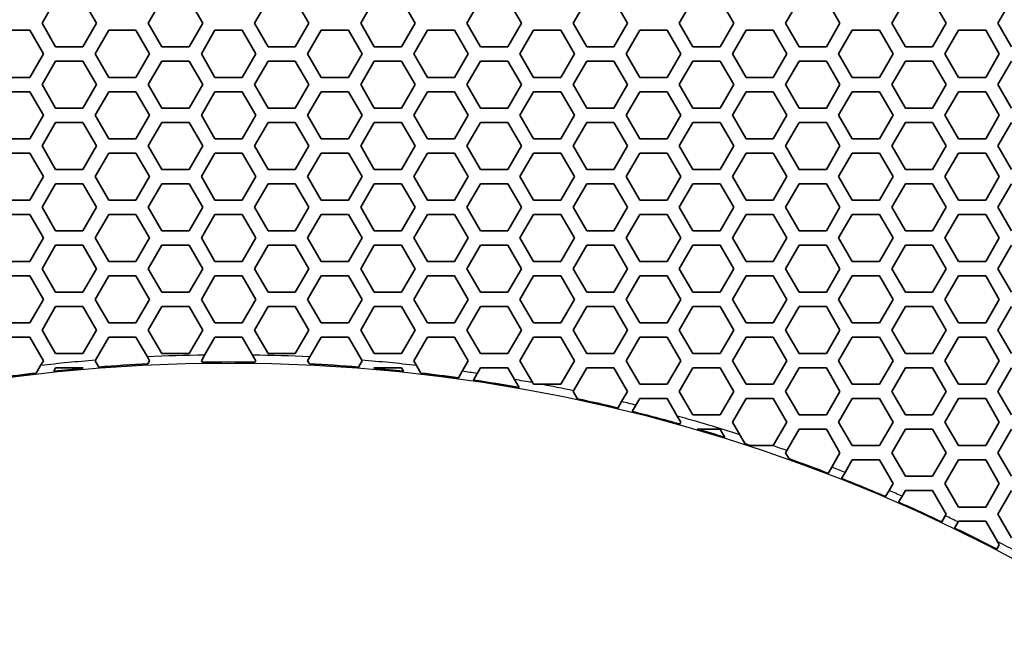
# Model space of a CAD drawing. Units: millimetres. Extents: x 28 to 2161, y -98 to 1160.
# Drawn here: x 273 to 315, y 957 to 984 of the extents above; entities that cross this region are included whole.
import ezdxf

# ---------------------------------------------------------------- set-up
doc = ezdxf.new("R2010")
doc.units = ezdxf.units.MM
doc.header["$LTSCALE"] = 4
doc.layers.add('Visible (ISO)', color=7, linetype='Continuous', lineweight=35)
doc.layers.add('Visible Narrow (ISO)', color=7, linetype='Continuous', lineweight=25)

msp = doc.modelspace()

# ---------------------------------------------------------------- linework, layer by layer
at = {"layer": 'Visible (ISO)'}
for p, q in [((273.811, 983.518), (274.389, 984.518)), ((275.543, 984.518), (276.121, 983.518)), ((278.315, 983.518), (278.893, 984.518)), ((280.047, 984.518), (280.625, 983.518)), ((282.819, 983.518), (283.397, 984.518)), ((284.551, 984.518), (285.129, 983.518)), ((287.323, 983.518), (287.901, 984.518)), ((289.055, 984.518), (289.633, 983.518)), ((291.827, 983.518), (292.405, 984.518)), ((293.559, 984.518), (294.137, 983.518)), ((296.331, 983.518), (296.909, 984.518)), ((298.063, 984.518), (298.641, 983.518)), ((300.835, 983.518), (301.413, 984.518)), ((302.567, 984.518), (303.145, 983.518)), ((305.339, 983.518), (305.917, 984.518)), ((307.071, 984.518), (307.649, 983.518)), ((309.843, 983.518), (310.421, 984.518)), ((311.575, 984.518), (312.153, 983.518)), ((314.347, 983.518), (314.925, 984.518)), ((274.389, 982.518), (273.811, 983.518)), ((276.121, 983.518), (275.543, 982.518)), ((278.893, 982.518), (278.315, 983.518)), ((280.625, 983.518), (280.047, 982.518)), ((283.397, 982.518), (282.819, 983.518)), ((285.129, 983.518), (284.551, 982.518)), ((287.901, 982.518), (287.323, 983.518)), ((289.633, 983.518), (289.055, 982.518)), ((292.405, 982.518), (291.827, 983.518)), ((294.137, 983.518), (293.559, 982.518)), ((296.909, 982.518), (296.331, 983.518)), ((298.641, 983.518), (298.063, 982.518)), ((301.413, 982.518), (300.835, 983.518)), ((303.145, 983.518), (302.567, 982.518)), ((305.917, 982.518), (305.339, 983.518)), ((307.649, 983.518), (307.071, 982.518)), ((310.421, 982.518), (309.843, 983.518)), ((312.153, 983.518), (311.575, 982.518)), ((314.925, 982.518), (314.347, 983.518)), ((272.137, 983.218), (273.291, 983.218)), ((273.291, 983.218), (273.869, 982.218)), ((276.063, 982.218), (276.641, 983.218)), ((276.641, 983.218), (277.795, 983.218)), ((277.795, 983.218), (278.373, 982.218)), ((280.567, 982.218), (281.145, 983.218)), ((281.145, 983.218), (282.299, 983.218)), ((282.299, 983.218), (282.877, 982.218)), ((285.071, 982.218), (285.649, 983.218)), ((285.649, 983.218), (286.803, 983.218)), ((286.803, 983.218), (287.381, 982.218)), ((289.575, 982.218), (290.153, 983.218)), ((290.153, 983.218), (291.307, 983.218)), ((291.307, 983.218), (291.885, 982.218)), ((294.079, 982.218), (294.657, 983.218)), ((294.657, 983.218), (295.811, 983.218)), ((295.811, 983.218), (296.389, 982.218)), ((298.583, 982.218), (299.161, 983.218)), ((299.161, 983.218), (300.315, 983.218)), ((300.315, 983.218), (300.893, 982.218)), ((303.087, 982.218), (303.665, 983.218)), ((303.665, 983.218), (304.819, 983.218)), ((304.819, 983.218), (305.397, 982.218)), ((307.591, 982.218), (308.169, 983.218)), ((308.169, 983.218), (309.323, 983.218)), ((309.323, 983.218), (309.901, 982.218)), ((312.095, 982.218), (312.673, 983.218)), ((312.673, 983.218), (313.827, 983.218)), ((313.827, 983.218), (314.405, 982.218)), ((275.543, 982.518), (274.389, 982.518)), ((280.047, 982.518), (278.893, 982.518)), ((284.551, 982.518), (283.397, 982.518)), ((289.055, 982.518), (287.901, 982.518)), ((293.559, 982.518), (292.405, 982.518)), ((298.063, 982.518), (296.909, 982.518)), ((302.567, 982.518), (301.413, 982.518)), ((307.071, 982.518), (305.917, 982.518)), ((311.575, 982.518), (310.421, 982.518)), ((273.869, 982.218), (273.291, 981.218)), ((276.641, 981.218), (276.063, 982.218)), ((278.373, 982.218), (277.795, 981.218)), ((281.145, 981.218), (280.567, 982.218)), ((282.877, 982.218), (282.299, 981.218)), ((285.649, 981.218), (285.071, 982.218)), ((287.381, 982.218), (286.803, 981.218)), ((290.153, 981.218), (289.575, 982.218)), ((291.885, 982.218), (291.307, 981.218)), ((294.657, 981.218), (294.079, 982.218)), ((296.389, 982.218), (295.811, 981.218)), ((299.161, 981.218), (298.583, 982.218)), ((300.893, 982.218), (300.315, 981.218)), ((303.665, 981.218), (303.087, 982.218)), ((305.397, 982.218), (304.819, 981.218)), ((308.169, 981.218), (307.591, 982.218)), ((309.901, 982.218), (309.323, 981.218)), ((312.673, 981.218), (312.095, 982.218)), ((314.405, 982.218), (313.827, 981.218)), ((273.811, 980.918), (274.389, 981.918)), ((274.389, 981.918), (275.543, 981.918)), ((275.543, 981.918), (276.121, 980.918)), ((278.315, 980.918), (278.893, 981.918)), ((278.893, 981.918), (280.047, 981.918)), ((280.047, 981.918), (280.625, 980.918)), ((282.819, 980.918), (283.397, 981.918)), ((283.397, 981.918), (284.551, 981.918)), ((284.551, 981.918), (285.129, 980.918)), ((287.323, 980.918), (287.901, 981.918)), ((287.901, 981.918), (289.055, 981.918)), ((289.055, 981.918), (289.633, 980.918)), ((291.827, 980.918), (292.405, 981.918)), ((292.405, 981.918), (293.559, 981.918)), ((293.559, 981.918), (294.137, 980.918)), ((296.331, 980.918), (296.909, 981.918)), ((296.909, 981.918), (298.063, 981.918)), ((298.063, 981.918), (298.641, 980.918)), ((300.835, 980.918), (301.413, 981.918)), ((301.413, 981.918), (302.567, 981.918)), ((302.567, 981.918), (303.145, 980.918)), ((305.339, 980.918), (305.917, 981.918)), ((305.917, 981.918), (307.071, 981.918)), ((307.071, 981.918), (307.649, 980.918)), ((309.843, 980.918), (310.421, 981.918)), ((310.421, 981.918), (311.575, 981.918)), ((311.575, 981.918), (312.153, 980.918)), ((314.347, 980.918), (314.925, 981.918)), ((273.291, 981.218), (272.137, 981.218)), ((277.795, 981.218), (276.641, 981.218)), ((282.299, 981.218), (281.145, 981.218)), ((286.803, 981.218), (285.649, 981.218)), ((291.307, 981.218), (290.153, 981.218)), ((295.811, 981.218), (294.657, 981.218)), ((300.315, 981.218), (299.161, 981.218)), ((304.819, 981.218), (303.665, 981.218)), ((309.323, 981.218), (308.169, 981.218)), ((313.827, 981.218), (312.673, 981.218)), ((274.389, 979.918), (273.811, 980.918)), ((276.121, 980.918), (275.543, 979.918)), ((278.893, 979.918), (278.315, 980.918)), ((280.625, 980.918), (280.047, 979.918)), ((283.397, 979.918), (282.819, 980.918)), ((285.129, 980.918), (284.551, 979.918)), ((287.901, 979.918), (287.323, 980.918)), ((289.633, 980.918), (289.055, 979.918)), ((292.405, 979.918), (291.827, 980.918)), ((294.137, 980.918), (293.559, 979.918)), ((296.909, 979.918), (296.331, 980.918)), ((298.641, 980.918), (298.063, 979.918)), ((301.413, 979.918), (300.835, 980.918)), ((303.145, 980.918), (302.567, 979.918)), ((305.917, 979.918), (305.339, 980.918)), ((307.649, 980.918), (307.071, 979.918)), ((310.421, 979.918), (309.843, 980.918)), ((312.153, 980.918), (311.575, 979.918)), ((314.925, 979.918), (314.347, 980.918)), ((272.137, 980.618), (273.291, 980.618)), ((273.291, 980.618), (273.869, 979.618)), ((276.063, 979.618), (276.641, 980.618)), ((276.641, 980.618), (277.795, 980.618)), ((277.795, 980.618), (278.373, 979.618)), ((280.567, 979.618), (281.145, 980.618)), ((281.145, 980.618), (282.299, 980.618)), ((282.299, 980.618), (282.877, 979.618)), ((285.071, 979.618), (285.649, 980.618)), ((285.649, 980.618), (286.803, 980.618)), ((286.803, 980.618), (287.381, 979.618)), ((289.575, 979.618), (290.153, 980.618)), ((290.153, 980.618), (291.307, 980.618)), ((291.307, 980.618), (291.885, 979.618)), ((294.079, 979.618), (294.657, 980.618)), ((294.657, 980.618), (295.811, 980.618)), ((295.811, 980.618), (296.389, 979.618)), ((298.583, 979.618), (299.161, 980.618)), ((299.161, 980.618), (300.315, 980.618)), ((300.315, 980.618), (300.893, 979.618)), ((303.087, 979.618), (303.665, 980.618)), ((303.665, 980.618), (304.819, 980.618)), ((304.819, 980.618), (305.397, 979.618)), ((307.591, 979.618), (308.169, 980.618)), ((308.169, 980.618), (309.323, 980.618)), ((309.323, 980.618), (309.901, 979.618)), ((312.095, 979.618), (312.673, 980.618)), ((312.673, 980.618), (313.827, 980.618)), ((313.827, 980.618), (314.405, 979.618)), ((273.869, 979.618), (273.291, 978.618)), ((275.543, 979.918), (274.389, 979.918)), ((276.641, 978.618), (276.063, 979.618)), ((278.373, 979.618), (277.795, 978.618)), ((280.047, 979.918), (278.893, 979.918)), ((281.145, 978.618), (280.567, 979.618)), ((282.877, 979.618), (282.299, 978.618)), ((284.551, 979.918), (283.397, 979.918)), ((285.649, 978.618), (285.071, 979.618)), ((287.381, 979.618), (286.803, 978.618)), ((289.055, 979.918), (287.901, 979.918)), ((290.153, 978.618), (289.575, 979.618)), ((291.885, 979.618), (291.307, 978.618)), ((293.559, 979.918), (292.405, 979.918)), ((294.657, 978.618), (294.079, 979.618)), ((296.389, 979.618), (295.811, 978.618)), ((298.063, 979.918), (296.909, 979.918)), ((299.161, 978.618), (298.583, 979.618)), ((300.893, 979.618), (300.315, 978.618)), ((302.567, 979.918), (301.413, 979.918)), ((303.665, 978.618), (303.087, 979.618)), ((305.397, 979.618), (304.819, 978.618)), ((307.071, 979.918), (305.917, 979.918)), ((308.169, 978.618), (307.591, 979.618)), ((309.901, 979.618), (309.323, 978.618)), ((311.575, 979.918), (310.421, 979.918)), ((312.673, 978.618), (312.095, 979.618)), ((314.405, 979.618), (313.827, 978.618)), ((273.811, 978.318), (274.389, 979.318)), ((274.389, 979.318), (275.543, 979.318)), ((275.543, 979.318), (276.121, 978.318)), ((278.315, 978.318), (278.893, 979.318)), ((278.893, 979.318), (280.047, 979.318)), ((280.047, 979.318), (280.625, 978.318)), ((282.819, 978.318), (283.397, 979.318)), ((283.397, 979.318), (284.551, 979.318)), ((284.551, 979.318), (285.129, 978.318)), ((287.323, 978.318), (287.901, 979.318)), ((287.901, 979.318), (289.055, 979.318)), ((289.055, 979.318), (289.633, 978.318)), ((291.827, 978.318), (292.405, 979.318)), ((292.405, 979.318), (293.559, 979.318)), ((293.559, 979.318), (294.137, 978.318)), ((296.331, 978.318), (296.909, 979.318)), ((296.909, 979.318), (298.063, 979.318)), ((298.063, 979.318), (298.641, 978.318)), ((300.835, 978.318), (301.413, 979.318)), ((301.413, 979.318), (302.567, 979.318)), ((302.567, 979.318), (303.145, 978.318)), ((305.339, 978.318), (305.917, 979.318)), ((305.917, 979.318), (307.071, 979.318)), ((307.071, 979.318), (307.649, 978.318)), ((309.843, 978.318), (310.421, 979.318)), ((310.421, 979.318), (311.575, 979.318)), ((311.575, 979.318), (312.153, 978.318)), ((314.347, 978.318), (314.925, 979.318)), ((273.291, 978.618), (272.137, 978.618)), ((274.389, 977.318), (273.811, 978.318)), ((276.121, 978.318), (275.543, 977.318)), ((277.795, 978.618), (276.641, 978.618)), ((278.893, 977.318), (278.315, 978.318)), ((280.625, 978.318), (280.047, 977.318)), ((282.299, 978.618), (281.145, 978.618)), ((283.397, 977.318), (282.819, 978.318)), ((285.129, 978.318), (284.551, 977.318)), ((286.803, 978.618), (285.649, 978.618)), ((287.901, 977.318), (287.323, 978.318)), ((289.633, 978.318), (289.055, 977.318)), ((291.307, 978.618), (290.153, 978.618)), ((292.405, 977.318), (291.827, 978.318)), ((294.137, 978.318), (293.559, 977.318)), ((295.811, 978.618), (294.657, 978.618)), ((296.909, 977.318), (296.331, 978.318)), ((298.641, 978.318), (298.063, 977.318)), ((300.315, 978.618), (299.161, 978.618)), ((301.413, 977.318), (300.835, 978.318)), ((303.145, 978.318), (302.567, 977.318)), ((304.819, 978.618), (303.665, 978.618)), ((305.917, 977.318), (305.339, 978.318)), ((307.649, 978.318), (307.071, 977.318)), ((309.323, 978.618), (308.169, 978.618)), ((310.421, 977.318), (309.843, 978.318)), ((312.153, 978.318), (311.575, 977.318)), ((313.827, 978.618), (312.673, 978.618)), ((314.925, 977.318), (314.347, 978.318)), ((272.137, 978.018), (273.291, 978.018)), ((273.291, 978.018), (273.869, 977.018)), ((276.063, 977.018), (276.641, 978.018)), ((276.641, 978.018), (277.795, 978.018)), ((277.795, 978.018), (278.373, 977.018)), ((280.567, 977.018), (281.145, 978.018)), ((281.145, 978.018), (282.299, 978.018)), ((282.299, 978.018), (282.877, 977.018)), ((285.071, 977.018), (285.649, 978.018)), ((285.649, 978.018), (286.803, 978.018)), ((286.803, 978.018), (287.381, 977.018)), ((289.575, 977.018), (290.153, 978.018)), ((290.153, 978.018), (291.307, 978.018)), ((291.307, 978.018), (291.885, 977.018)), ((294.079, 977.018), (294.657, 978.018)), ((294.657, 978.018), (295.811, 978.018)), ((295.811, 978.018), (296.389, 977.018)), ((298.583, 977.018), (299.161, 978.018)), ((299.161, 978.018), (300.315, 978.018)), ((300.315, 978.018), (300.893, 977.018)), ((303.087, 977.018), (303.665, 978.018)), ((303.665, 978.018), (304.819, 978.018)), ((304.819, 978.018), (305.397, 977.018)), ((307.591, 977.018), (308.169, 978.018)), ((308.169, 978.018), (309.323, 978.018)), ((309.323, 978.018), (309.901, 977.018)), ((312.095, 977.018), (312.673, 978.018)), ((312.673, 978.018), (313.827, 978.018)), ((313.827, 978.018), (314.405, 977.018)), ((273.869, 977.018), (273.291, 976.018)), ((275.543, 977.318), (274.389, 977.318)), ((276.641, 976.018), (276.063, 977.018)), ((278.373, 977.018), (277.795, 976.018)), ((280.047, 977.318), (278.893, 977.318)), ((281.145, 976.018), (280.567, 977.018)), ((282.877, 977.018), (282.299, 976.018)), ((284.551, 977.318), (283.397, 977.318)), ((285.649, 976.018), (285.071, 977.018)), ((287.381, 977.018), (286.803, 976.018)), ((289.055, 977.318), (287.901, 977.318)), ((290.153, 976.018), (289.575, 977.018)), ((291.885, 977.018), (291.307, 976.018)), ((293.559, 977.318), (292.405, 977.318)), ((294.657, 976.018), (294.079, 977.018)), ((296.389, 977.018), (295.811, 976.018)), ((298.063, 977.318), (296.909, 977.318)), ((299.161, 976.018), (298.583, 977.018)), ((300.893, 977.018), (300.315, 976.018)), ((302.567, 977.318), (301.413, 977.318)), ((303.665, 976.018), (303.087, 977.018)), ((305.397, 977.018), (304.819, 976.018)), ((307.071, 977.318), (305.917, 977.318)), ((308.169, 976.018), (307.591, 977.018)), ((309.901, 977.018), (309.323, 976.018)), ((311.575, 977.318), (310.421, 977.318)), ((312.673, 976.018), (312.095, 977.018)), ((314.405, 977.018), (313.827, 976.018)), ((273.811, 975.718), (274.389, 976.718)), ((274.389, 976.718), (275.543, 976.718)), ((275.543, 976.718), (276.121, 975.718)), ((278.315, 975.718), (278.893, 976.718)), ((278.893, 976.718), (280.047, 976.718)), ((280.047, 976.718), (280.625, 975.718)), ((282.819, 975.718), (283.397, 976.718)), ((283.397, 976.718), (284.551, 976.718)), ((284.551, 976.718), (285.129, 975.718)), ((287.323, 975.718), (287.901, 976.718)), ((287.901, 976.718), (289.055, 976.718)), ((289.055, 976.718), (289.633, 975.718)), ((291.827, 975.718), (292.405, 976.718)), ((292.405, 976.718), (293.559, 976.718)), ((293.559, 976.718), (294.137, 975.718)), ((296.331, 975.718), (296.909, 976.718)), ((296.909, 976.718), (298.063, 976.718)), ((298.063, 976.718), (298.641, 975.718)), ((300.835, 975.718), (301.413, 976.718)), ((301.413, 976.718), (302.567, 976.718)), ((302.567, 976.718), (303.145, 975.718)), ((305.339, 975.718), (305.917, 976.718)), ((305.917, 976.718), (307.071, 976.718)), ((307.071, 976.718), (307.649, 975.718)), ((309.843, 975.718), (310.421, 976.718)), ((310.421, 976.718), (311.575, 976.718)), ((311.575, 976.718), (312.153, 975.718)), ((314.347, 975.718), (314.925, 976.718)), ((273.291, 976.018), (272.137, 976.018)), ((277.795, 976.018), (276.641, 976.018)), ((282.299, 976.018), (281.145, 976.018)), ((286.803, 976.018), (285.649, 976.018)), ((291.307, 976.018), (290.153, 976.018)), ((295.811, 976.018), (294.657, 976.018)), ((300.315, 976.018), (299.161, 976.018)), ((304.819, 976.018), (303.665, 976.018)), ((309.323, 976.018), (308.169, 976.018)), ((313.827, 976.018), (312.673, 976.018)), ((272.137, 975.418), (273.291, 975.418)), ((273.291, 975.418), (273.869, 974.418)), ((274.389, 974.718), (273.811, 975.718)), ((276.121, 975.718), (275.543, 974.718)), ((276.063, 974.418), (276.641, 975.418)), ((276.641, 975.418), (277.795, 975.418)), ((277.795, 975.418), (278.373, 974.418)), ((278.893, 974.718), (278.315, 975.718)), ((280.625, 975.718), (280.047, 974.718)), ((280.567, 974.418), (281.145, 975.418)), ((281.145, 975.418), (282.299, 975.418)), ((282.299, 975.418), (282.877, 974.418)), ((283.397, 974.718), (282.819, 975.718)), ((285.129, 975.718), (284.551, 974.718)), ((285.071, 974.418), (285.649, 975.418)), ((285.649, 975.418), (286.803, 975.418)), ((286.803, 975.418), (287.381, 974.418)), ((287.901, 974.718), (287.323, 975.718)), ((289.633, 975.718), (289.055, 974.718)), ((289.575, 974.418), (290.153, 975.418)), ((290.153, 975.418), (291.307, 975.418)), ((291.307, 975.418), (291.885, 974.418)), ((292.405, 974.718), (291.827, 975.718)), ((294.137, 975.718), (293.559, 974.718)), ((294.079, 974.418), (294.657, 975.418)), ((294.657, 975.418), (295.811, 975.418)), ((295.811, 975.418), (296.389, 974.418)), ((296.909, 974.718), (296.331, 975.718)), ((298.641, 975.718), (298.063, 974.718)), ((298.583, 974.418), (299.161, 975.418)), ((299.161, 975.418), (300.315, 975.418)), ((300.315, 975.418), (300.893, 974.418)), ((301.413, 974.718), (300.835, 975.718)), ((303.145, 975.718), (302.567, 974.718)), ((303.087, 974.418), (303.665, 975.418)), ((303.665, 975.418), (304.819, 975.418)), ((304.819, 975.418), (305.397, 974.418)), ((305.917, 974.718), (305.339, 975.718)), ((307.649, 975.718), (307.071, 974.718)), ((307.591, 974.418), (308.169, 975.418)), ((308.169, 975.418), (309.323, 975.418)), ((309.323, 975.418), (309.901, 974.418)), ((310.421, 974.718), (309.843, 975.718)), ((312.153, 975.718), (311.575, 974.718)), ((312.095, 974.418), (312.673, 975.418)), ((312.673, 975.418), (313.827, 975.418)), ((313.827, 975.418), (314.405, 974.418)), ((314.925, 974.718), (314.347, 975.718)), ((275.543, 974.718), (274.389, 974.718)), ((280.047, 974.718), (278.893, 974.718)), ((284.551, 974.718), (283.397, 974.718)), ((289.055, 974.718), (287.901, 974.718)), ((293.559, 974.718), (292.405, 974.718)), ((298.063, 974.718), (296.909, 974.718)), ((302.567, 974.718), (301.413, 974.718)), ((307.071, 974.718), (305.917, 974.718)), ((311.575, 974.718), (310.421, 974.718)), ((273.869, 974.418), (273.291, 973.418)), ((273.811, 973.118), (274.389, 974.118)), ((274.389, 974.118), (275.543, 974.118)), ((275.543, 974.118), (276.121, 973.118)), ((276.641, 973.418), (276.063, 974.418)), ((278.373, 974.418), (277.795, 973.418)), ((278.315, 973.118), (278.893, 974.118)), ((278.893, 974.118), (280.047, 974.118)), ((280.047, 974.118), (280.625, 973.118)), ((281.145, 973.418), (280.567, 974.418)), ((282.877, 974.418), (282.299, 973.418)), ((282.819, 973.118), (283.397, 974.118)), ((283.397, 974.118), (284.551, 974.118)), ((284.551, 974.118), (285.129, 973.118)), ((285.649, 973.418), (285.071, 974.418)), ((287.381, 974.418), (286.803, 973.418)), ((287.323, 973.118), (287.901, 974.118)), ((287.901, 974.118), (289.055, 974.118)), ((289.055, 974.118), (289.633, 973.118)), ((290.153, 973.418), (289.575, 974.418)), ((291.885, 974.418), (291.307, 973.418)), ((291.827, 973.118), (292.405, 974.118)), ((292.405, 974.118), (293.559, 974.118)), ((293.559, 974.118), (294.137, 973.118)), ((294.657, 973.418), (294.079, 974.418)), ((296.389, 974.418), (295.811, 973.418)), ((296.331, 973.118), (296.909, 974.118)), ((296.909, 974.118), (298.063, 974.118)), ((298.063, 974.118), (298.641, 973.118)), ((299.161, 973.418), (298.583, 974.418)), ((300.893, 974.418), (300.315, 973.418)), ((300.835, 973.118), (301.413, 974.118)), ((301.413, 974.118), (302.567, 974.118)), ((302.567, 974.118), (303.145, 973.118)), ((303.665, 973.418), (303.087, 974.418)), ((305.397, 974.418), (304.819, 973.418)), ((305.339, 973.118), (305.917, 974.118)), ((305.917, 974.118), (307.071, 974.118)), ((307.071, 974.118), (307.649, 973.118)), ((308.169, 973.418), (307.591, 974.418)), ((309.901, 974.418), (309.323, 973.418)), ((309.843, 973.118), (310.421, 974.118)), ((310.421, 974.118), (311.575, 974.118)), ((311.575, 974.118), (312.153, 973.118)), ((312.673, 973.418), (312.095, 974.418)), ((314.405, 974.418), (313.827, 973.418)), ((314.347, 973.118), (314.925, 974.118)), ((273.291, 973.418), (272.137, 973.418)), ((277.795, 973.418), (276.641, 973.418)), ((282.299, 973.418), (281.145, 973.418)), ((286.803, 973.418), (285.649, 973.418)), ((291.307, 973.418), (290.153, 973.418)), ((295.811, 973.418), (294.657, 973.418)), ((300.315, 973.418), (299.161, 973.418)), ((304.819, 973.418), (303.665, 973.418)), ((309.323, 973.418), (308.169, 973.418)), ((313.827, 973.418), (312.673, 973.418)), ((274.389, 972.118), (273.811, 973.118)), ((276.121, 973.118), (275.543, 972.118)), ((278.893, 972.118), (278.315, 973.118)), ((280.625, 973.118), (280.047, 972.118)), ((283.397, 972.118), (282.819, 973.118)), ((285.129, 973.118), (284.551, 972.118)), ((287.901, 972.118), (287.323, 973.118)), ((289.633, 973.118), (289.055, 972.118)), ((292.405, 972.118), (291.827, 973.118)), ((294.137, 973.118), (293.559, 972.118)), ((296.909, 972.118), (296.331, 973.118)), ((298.641, 973.118), (298.063, 972.118)), ((301.413, 972.118), (300.835, 973.118)), ((303.145, 973.118), (302.567, 972.118)), ((305.917, 972.118), (305.339, 973.118)), ((307.649, 973.118), (307.071, 972.118)), ((310.421, 972.118), (309.843, 973.118)), ((312.153, 973.118), (311.575, 972.118)), ((314.925, 972.118), (314.347, 973.118)), ((272.137, 972.818), (273.291, 972.818)), ((273.291, 972.818), (273.869, 971.818)), ((276.063, 971.818), (276.641, 972.818)), ((276.641, 972.818), (277.795, 972.818)), ((277.795, 972.818), (278.373, 971.818)), ((280.567, 971.818), (281.145, 972.818)), ((281.145, 972.818), (282.299, 972.818)), ((282.299, 972.818), (282.877, 971.818)), ((285.071, 971.818), (285.649, 972.818)), ((285.649, 972.818), (286.803, 972.818)), ((286.803, 972.818), (287.381, 971.818)), ((289.575, 971.818), (290.153, 972.818)), ((290.153, 972.818), (291.307, 972.818)), ((291.307, 972.818), (291.885, 971.818)), ((294.079, 971.818), (294.657, 972.818)), ((294.657, 972.818), (295.811, 972.818)), ((295.811, 972.818), (296.389, 971.818)), ((298.583, 971.818), (299.161, 972.818)), ((299.161, 972.818), (300.315, 972.818)), ((300.315, 972.818), (300.893, 971.818)), ((303.087, 971.818), (303.665, 972.818)), ((303.665, 972.818), (304.819, 972.818)), ((304.819, 972.818), (305.397, 971.818)), ((307.591, 971.818), (308.169, 972.818)), ((308.169, 972.818), (309.323, 972.818)), ((309.323, 972.818), (309.901, 971.818)), ((312.095, 971.818), (312.673, 972.818)), ((312.673, 972.818), (313.827, 972.818)), ((313.827, 972.818), (314.405, 971.818)), ((275.543, 972.118), (274.389, 972.118)), ((280.047, 972.118), (278.893, 972.118)), ((284.551, 972.118), (283.397, 972.118)), ((289.055, 972.118), (287.901, 972.118)), ((293.559, 972.118), (292.405, 972.118)), ((298.063, 972.118), (296.909, 972.118)), ((302.567, 972.118), (301.413, 972.118)), ((307.071, 972.118), (305.917, 972.118)), ((311.575, 972.118), (310.421, 972.118)), ((273.869, 971.818), (273.291, 970.818)), ((276.641, 970.818), (276.063, 971.818)), ((278.373, 971.818), (277.795, 970.818)), ((281.145, 970.818), (280.567, 971.818)), ((282.877, 971.818), (282.299, 970.818)), ((285.649, 970.818), (285.071, 971.818)), ((287.381, 971.818), (286.803, 970.818)), ((290.153, 970.818), (289.575, 971.818)), ((291.885, 971.818), (291.307, 970.818)), ((294.657, 970.818), (294.079, 971.818)), ((296.389, 971.818), (295.811, 970.818)), ((299.161, 970.818), (298.583, 971.818)), ((300.893, 971.818), (300.315, 970.818)), ((303.665, 970.818), (303.087, 971.818)), ((305.397, 971.818), (304.819, 970.818)), ((308.169, 970.818), (307.591, 971.818)), ((309.901, 971.818), (309.323, 970.818)), ((312.673, 970.818), (312.095, 971.818)), ((314.405, 971.818), (313.827, 970.818)), ((273.811, 970.518), (274.389, 971.518)), ((274.389, 971.518), (275.543, 971.518)), ((275.543, 971.518), (276.121, 970.518)), ((278.315, 970.518), (278.893, 971.518)), ((278.893, 971.518), (280.047, 971.518)), ((280.047, 971.518), (280.625, 970.518)), ((282.819, 970.518), (283.397, 971.518)), ((283.397, 971.518), (284.551, 971.518)), ((284.551, 971.518), (285.129, 970.518)), ((287.323, 970.518), (287.901, 971.518)), ((287.901, 971.518), (289.055, 971.518)), ((289.055, 971.518), (289.633, 970.518)), ((291.827, 970.518), (292.405, 971.518)), ((292.405, 971.518), (293.559, 971.518)), ((293.559, 971.518), (294.137, 970.518)), ((296.331, 970.518), (296.909, 971.518)), ((296.909, 971.518), (298.063, 971.518)), ((298.063, 971.518), (298.641, 970.518)), ((300.835, 970.518), (301.413, 971.518)), ((301.413, 971.518), (302.567, 971.518)), ((302.567, 971.518), (303.145, 970.518)), ((305.339, 970.518), (305.917, 971.518)), ((305.917, 971.518), (307.071, 971.518)), ((307.071, 971.518), (307.649, 970.518)), ((309.843, 970.518), (310.421, 971.518)), ((310.421, 971.518), (311.575, 971.518)), ((311.575, 971.518), (312.153, 970.518)), ((314.347, 970.518), (314.925, 971.518)), ((273.291, 970.818), (272.137, 970.818)), ((277.795, 970.818), (276.641, 970.818)), ((282.299, 970.818), (281.145, 970.818)), ((286.803, 970.818), (285.649, 970.818)), ((291.307, 970.818), (290.153, 970.818)), ((295.811, 970.818), (294.657, 970.818)), ((300.315, 970.818), (299.161, 970.818)), ((304.819, 970.818), (303.665, 970.818)), ((309.323, 970.818), (308.169, 970.818)), ((313.827, 970.818), (312.673, 970.818)), ((274.389, 969.518), (273.811, 970.518)), ((276.121, 970.518), (275.543, 969.518)), ((278.893, 969.518), (278.315, 970.518)), ((280.625, 970.518), (280.047, 969.518)), ((283.397, 969.518), (282.819, 970.518)), ((285.129, 970.518), (284.551, 969.518)), ((287.901, 969.518), (287.323, 970.518)), ((289.633, 970.518), (289.055, 969.518)), ((292.405, 969.518), (291.827, 970.518)), ((294.137, 970.518), (293.559, 969.518)), ((296.909, 969.518), (296.331, 970.518)), ((298.641, 970.518), (298.063, 969.518)), ((301.413, 969.518), (300.835, 970.518)), ((303.145, 970.518), (302.567, 969.518)), ((305.917, 969.518), (305.339, 970.518)), ((307.649, 970.518), (307.071, 969.518)), ((310.421, 969.518), (309.843, 970.518)), ((312.153, 970.518), (311.575, 969.518)), ((314.925, 969.518), (314.347, 970.518)), ((272.137, 970.218), (273.291, 970.218)), ((273.291, 970.218), (273.869, 969.218)), ((276.076, 969.239), (276.641, 970.218)), ((276.641, 970.218), (277.795, 970.218)), ((277.795, 970.218), (278.279, 969.38)), ((280.705, 969.456), (281.145, 970.218)), ((281.145, 970.218), (282.299, 970.218)), ((282.299, 970.218), (282.739, 969.456)), ((285.165, 969.38), (285.649, 970.218)), ((285.649, 970.218), (286.803, 970.218)), ((286.803, 970.218), (287.369, 969.239)), ((289.575, 969.218), (290.153, 970.218)), ((290.153, 970.218), (291.307, 970.218)), ((291.307, 970.218), (291.885, 969.218)), ((294.079, 969.218), (294.657, 970.218)), ((294.657, 970.218), (295.811, 970.218)), ((295.811, 970.218), (296.389, 969.218)), ((298.583, 969.218), (299.161, 970.218)), ((299.161, 970.218), (300.315, 970.218)), ((300.315, 970.218), (300.893, 969.218)), ((303.087, 969.218), (303.665, 970.218)), ((303.665, 970.218), (304.819, 970.218)), ((304.819, 970.218), (305.397, 969.218)), ((307.591, 969.218), (308.169, 970.218)), ((308.169, 970.218), (309.323, 970.218)), ((309.323, 970.218), (309.901, 969.218)), ((312.095, 969.218), (312.673, 970.218)), ((312.673, 970.218), (313.827, 970.218)), ((313.827, 970.218), (314.405, 969.218)), ((275.543, 969.518), (274.389, 969.518)), ((280.047, 969.518), (278.893, 969.518)), ((284.551, 969.518), (283.397, 969.518)), ((289.055, 969.518), (287.901, 969.518)), ((293.559, 969.518), (292.405, 969.518)), ((298.063, 969.518), (296.909, 969.518)), ((302.567, 969.518), (301.413, 969.518)), ((307.071, 969.518), (305.917, 969.518)), ((311.575, 969.518), (310.421, 969.518)), ((273.869, 969.218), (273.752, 969.016)), ((276.063, 969.218), (276.076, 969.239)), ((276.218, 968.949), (276.063, 969.218)), ((278.279, 969.38), (278.373, 969.218)), ((278.373, 969.218), (278.294, 969.081)), ((280.567, 969.218), (280.705, 969.456)), ((280.604, 969.155), (280.567, 969.218)), ((282.739, 969.456), (282.877, 969.218)), ((282.877, 969.218), (282.84, 969.155)), ((285.071, 969.218), (285.165, 969.38)), ((285.151, 969.081), (285.071, 969.218)), ((287.381, 969.218), (287.226, 968.949)), ((287.369, 969.239), (287.381, 969.218)), ((289.692, 969.016), (289.575, 969.218)), ((291.885, 969.218), (291.627, 968.771)), ((294.618, 968.285), (294.079, 969.218)), ((296.389, 969.218), (295.811, 968.218)), ((299.161, 968.218), (298.583, 969.218)), ((300.893, 969.218), (300.315, 968.218)), ((303.665, 968.218), (303.087, 969.218)), ((305.397, 969.218), (304.819, 968.218)), ((308.169, 968.218), (307.591, 969.218)), ((309.901, 969.218), (309.323, 968.218)), ((312.673, 968.218), (312.095, 969.218)), ((314.405, 969.218), (313.827, 968.218)), ((273.752, 969.016), (273.565, 968.692)), ((274.305, 968.774), (274.389, 968.918)), ((274.389, 968.918), (275.543, 968.918)), ((275.543, 968.918), (275.557, 968.895)), ((287.887, 968.895), (287.901, 968.918)), ((287.901, 968.918), (289.055, 968.918)), ((289.055, 968.918), (289.139, 968.774)), ((289.879, 968.692), (289.692, 969.016)), ((291.627, 968.771), (291.465, 968.49)), ((292.105, 968.399), (292.266, 968.678)), ((292.266, 968.678), (292.405, 968.918)), ((292.405, 968.918), (293.559, 968.918)), ((293.559, 968.918), (293.846, 968.423)), ((296.346, 967.944), (296.909, 968.918)), ((296.909, 968.918), (298.063, 968.918)), ((298.063, 968.918), (298.641, 967.918)), ((300.835, 967.918), (301.413, 968.918)), ((301.413, 968.918), (302.567, 968.918)), ((302.567, 968.918), (303.145, 967.918)), ((305.339, 967.918), (305.917, 968.918)), ((305.917, 968.918), (307.071, 968.918)), ((307.071, 968.918), (307.649, 967.918)), ((309.843, 967.918), (310.421, 968.918)), ((310.421, 968.918), (311.575, 968.918)), ((311.575, 968.918), (312.153, 967.918)), ((314.347, 967.918), (314.925, 968.918)), ((293.846, 968.423), (294.041, 968.084)), ((294.657, 968.218), (294.618, 968.285)), ((294.977, 968.218), (294.657, 968.218)), ((295.811, 968.218), (294.977, 968.218)), ((296.331, 967.918), (296.346, 967.944)), ((296.514, 967.602), (296.331, 967.918)), ((298.641, 967.918), (298.39, 967.484)), ((300.315, 968.218), (299.161, 968.218)), ((301.413, 966.918), (300.835, 967.918)), ((303.145, 967.918), (302.567, 966.918)), ((304.819, 968.218), (303.665, 968.218)), ((305.917, 966.918), (305.339, 967.918)), ((307.649, 967.918), (307.071, 966.918)), ((309.323, 968.218), (308.169, 968.218)), ((310.421, 966.918), (309.843, 967.918)), ((312.153, 967.918), (311.575, 966.918)), ((313.827, 968.218), (312.673, 968.218)), ((314.925, 966.918), (314.347, 967.918)), ((298.39, 967.484), (298.233, 967.213)), ((298.997, 967.334), (299.161, 967.618)), ((299.161, 967.618), (300.315, 967.618)), ((300.315, 967.618), (300.745, 966.873)), ((303.087, 966.618), (303.665, 967.618)), ((303.665, 967.618), (304.819, 967.618)), ((304.819, 967.618), (305.397, 966.618)), ((307.591, 966.618), (308.169, 967.618)), ((308.169, 967.618), (309.323, 967.618)), ((309.323, 967.618), (309.901, 966.618)), ((312.095, 966.618), (312.673, 967.618)), ((312.673, 967.618), (313.827, 967.618)), ((313.827, 967.618), (314.405, 966.618)), ((298.841, 967.064), (298.997, 967.334)), ((300.745, 966.873), (300.893, 966.618)), ((300.893, 966.618), (300.844, 966.534)), ((302.567, 966.918), (301.413, 966.918)), ((303.397, 966.081), (303.087, 966.618)), ((305.397, 966.618), (304.819, 965.618)), ((307.071, 966.918), (305.917, 966.918)), ((308.169, 965.618), (307.591, 966.618)), ((309.901, 966.618), (309.323, 965.618)), ((311.575, 966.918), (310.421, 966.918)), ((312.673, 965.618), (312.095, 966.618)), ((314.405, 966.618), (313.827, 965.618)), ((301.597, 966.318), (302.567, 966.318)), ((302.567, 966.318), (302.772, 965.964)), ((305.392, 965.41), (305.917, 966.318)), ((305.917, 966.318), (307.071, 966.318)), ((307.071, 966.318), (307.649, 965.318)), ((309.843, 965.318), (310.421, 966.318)), ((310.421, 966.318), (311.575, 966.318)), ((311.575, 966.318), (312.153, 965.318)), ((314.347, 965.318), (314.925, 966.318)), ((303.621, 965.694), (303.397, 966.081)), ((304.796, 965.618), (303.854, 965.618)), ((304.819, 965.618), (304.796, 965.618)), ((305.339, 965.318), (305.392, 965.41)), ((309.323, 965.618), (308.169, 965.618)), ((313.827, 965.618), (312.673, 965.618)), ((305.49, 965.057), (305.339, 965.318)), ((307.649, 965.318), (307.296, 964.708)), ((307.862, 964.487), (308.169, 965.018)), ((308.169, 965.018), (309.323, 965.018)), ((309.323, 965.018), (309.901, 964.018)), ((310.421, 964.318), (309.843, 965.318)), ((312.153, 965.318), (311.575, 964.318)), ((312.095, 964.018), (312.673, 965.018)), ((312.673, 965.018), (313.827, 965.018)), ((313.827, 965.018), (314.405, 964.018)), ((314.925, 964.318), (314.347, 965.318)), ((307.296, 964.708), (307.145, 964.445)), ((307.711, 964.224), (307.862, 964.487)), ((311.575, 964.318), (310.421, 964.318)), ((309.728, 963.719), (309.577, 963.458)), ((309.901, 964.018), (309.728, 963.719)), ((310.283, 963.479), (310.421, 963.718)), ((310.421, 963.718), (311.575, 963.718)), ((311.575, 963.718), (312.153, 962.718)), ((312.673, 963.018), (312.095, 964.018)), ((314.405, 964.018), (313.827, 963.018)), ((314.347, 962.718), (314.925, 963.718)), ((310.132, 963.218), (310.283, 963.479)), ((313.827, 963.018), (312.673, 963.018)), ((312.111, 962.647), (311.961, 962.386)), ((312.153, 962.718), (312.111, 962.647)), ((312.655, 962.387), (312.673, 962.418)), ((312.673, 962.418), (313.827, 962.418)), ((313.827, 962.418), (314.327, 961.552)), ((314.925, 961.718), (314.347, 962.718)), ((312.504, 962.126), (312.655, 962.387)), ((314.405, 961.418), (314.297, 961.23)), ((314.327, 961.552), (314.405, 961.418))]:
    msp.add_line(p, q, dxfattribs=at)
for start, end in [(89.09558, 90.90442), (96.61144, 97.90455), (94.9923, 96.00925), (92.77399, 94.45567), (85.54433, 87.22601), (83.99075, 85.0077), (82.09545, 83.38856), (79.98602, 81.57269), (76.52249, 77.94821), (74.34046, 76.01651), (72.71462, 73.7071), (71.79614, 71.99434), (68.97041, 70.39727), (66.84685, 68.479), (64.73318, 66.35835), (62.62547, 64.24596)]:
    msp.add_arc((281.722, 898.319), 70.844, start, end, dxfattribs=at)
at = {"layer": 'Visible Narrow (ISO)'}
msp.add_circle((281.722, 898.319), 70.8, dxfattribs=at)
for start, end in [(94.55213, 96.43214), (90.81911, 92.77391), (87.22609, 89.18089), (83.56786, 85.44787), (81.4772, 81.9974), (79.55658, 80.18855), (78.13786, 79.26243), (75.94716, 76.45084), (72.26203, 74.49085), (70.56663, 71.07524), (68.44298, 68.93227), (66.33143, 66.81784), (64.22802, 64.71317), (61.96998, 62.72275)]:
    msp.add_arc((281.722, 898.319), 71.144, start, end, dxfattribs=at)

doc.saveas('drawing.dxf')
